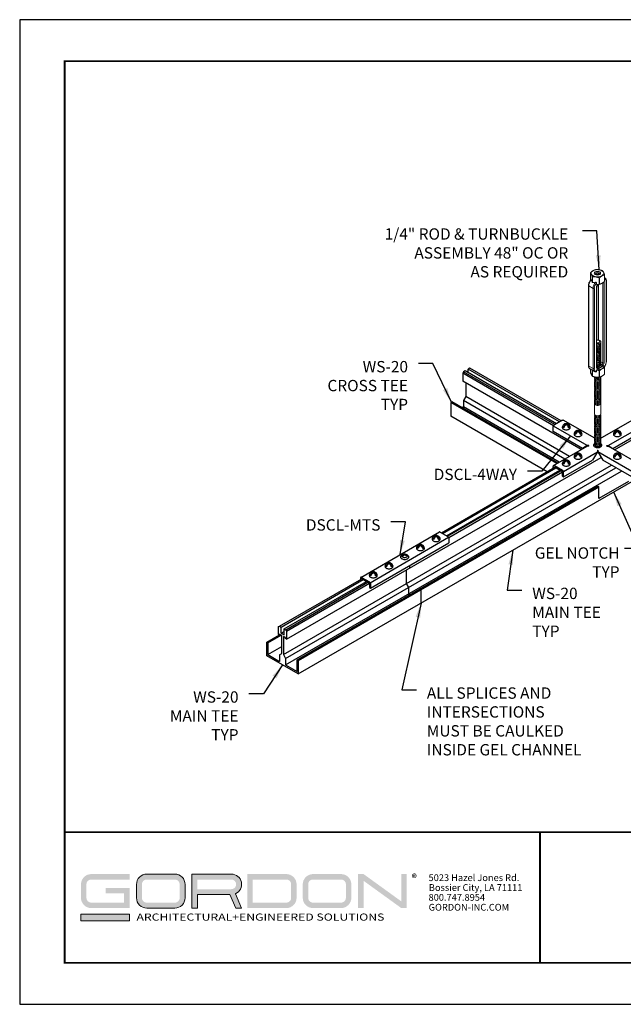
# Model space of a CAD drawing. Units: inches. Extents: x 3 to 195, y 3 to 12.
# Drawn here: x 93 to 98, y 3 to 12 of the extents above; entities that cross this region are included whole.
import ezdxf

# ---------------------------------------------------------------- set-up
doc = ezdxf.new("R2010")
doc.units = ezdxf.units.IN
doc.header["$MEASUREMENT"] = 0
doc.layers.get('0').update_dxf_attribs({"linetype": 'CONTINUOUS'})
doc.layers.get('Defpoints').update_dxf_attribs({"color": 9, "linetype": 'CONTINUOUS'})
for name, color, linetype in [('CONNECTORS', 31, 'CONTINUOUS'), ('DETAIL', 1, 'CONTINUOUS'), ('DIM', 1, 'CONTINUOUS'), ('GRID', 2, 'CONTINUOUS')]:
    doc.layers.add(name, color=color, linetype=linetype)
doc.layers.add('LOGO', color=7, linetype='CONTINUOUS', lineweight=5)
doc.styles.add('ADDRESS', font='arial.ttf')
doc.styles.get("Standard").update_dxf_attribs({"font": 'arial.ttf'})
doc.styles.add('STD', font='arial.ttf')
doc.dimstyles.new('A-DIM1$7', dxfattribs={"dimtxt": 0.125, "dimasz": 0.125, "dimexe": 0.14, "dimexo": 0.07, "dimgap": 0.09, "dimtad": 0, "dimtih": 1, "dimtoh": 1, "dimdec": 5, "dimzin": 3, "dimdsep": 46, "dimlunit": 4, "dimtxsty": 'STD', "dimcen": 0, "dimclrd": 256, "dimclre": 3, "dimclrt": 256, "dimadec": 0, "dimazin": 0, "dimtfac": 1, "dimtdec": 3, "dimtofl": 0, "dimtmove": 0, "dimatfit": 3, "dimfxl": 1, "dimfrac": 2, "dimtolj": 1, "dimtzin": 0, "dimarcsym": 1})

# ---------------------------------------------------------------- blocks, each defined once
blk = doc.blocks.new('56_2020_WEB')
at = {"layer": 'LOGO'}
h = blk.add_hatch(color=256, dxfattribs=at)
h.dxf.hatch_style = 1
h.paths.add_polyline_path([(0.5588, 0.764), (0.2289, 0.764, 0.414214), (0.1404, 0.6755), (0.1404, 0.5596, 0.414214), (0.2289, 0.4711), (0.5588, 0.4711), (0.5588, 0.644), (0.3523, 0.644), (0.3523, 0.5971), (0.512, 0.5971), (0.512, 0.518), (0.2289, 0.518, -0.414214), (0.1873, 0.5596), (0.1873, 0.6755, -0.414214), (0.2289, 0.7171), (0.5588, 0.7171)])
h.paths.add_polyline_path([(0.9482, 0.764), (0.7068, 0.764, 0.414214), (0.6183, 0.6755), (0.6183, 0.5596, 0.414214), (0.7068, 0.4711), (0.9482, 0.4711, 0.414214), (1.0367, 0.5596), (1.0367, 0.6755, 0.414214)])
h.paths.add_polyline_path([(0.9482, 0.7171, -0.414214), (0.9899, 0.6755), (0.9899, 0.5596, -0.414214), (0.9482, 0.518), (0.7068, 0.518, -0.414214), (0.6652, 0.5596), (0.6652, 0.6755, -0.414214), (0.7068, 0.7171)], flags=16)
h.paths.add_polyline_path([(1.4352, 0.764), (1.0954, 0.764), (1.0954, 0.4711), (1.1423, 0.4711), (1.1423, 0.5869), (1.4219, 0.5869), (1.4726, 0.4711), (1.5237, 0.4711), (1.47, 0.594, 0.816093)])
h.paths.add_polyline_path([(1.4352, 0.7171, -1), (1.4352, 0.6338), (1.1423, 0.6338), (1.1423, 0.7171)], flags=16)
h.paths.add_polyline_path([(1.9086, 0.764), (1.5727, 0.764), (1.5727, 0.4711), (1.9086, 0.4711, 0.414214), (1.9971, 0.5596), (1.9971, 0.6755, 0.414214)])
h.paths.add_polyline_path([(1.9086, 0.7171, -0.414214), (1.9503, 0.6755), (1.9503, 0.5596, -0.414214), (1.9086, 0.518), (1.6196, 0.518), (1.6196, 0.7171)], flags=16)
h.paths.add_polyline_path([(2.38, 0.764), (2.1386, 0.764, 0.414214), (2.05, 0.6755), (2.05, 0.5596, 0.414214), (2.1386, 0.4711), (2.38, 0.4711, 0.414214), (2.4685, 0.5596), (2.4685, 0.6755, 0.414214)])
h.paths.add_polyline_path([(2.38, 0.7171, -0.414214), (2.4216, 0.6755), (2.4216, 0.5596, -0.414214), (2.38, 0.518), (2.1386, 0.518, -0.414214), (2.0969, 0.5596), (2.0969, 0.6755, -0.414214), (2.1386, 0.7171)], flags=16)
h.paths.add_polyline_path([(2.5738, 0.764), (2.527, 0.764), (2.527, 0.4711), (2.5738, 0.4711), (2.5738, 0.7061), (2.8988, 0.4711), (2.9456, 0.4711), (2.9456, 0.764), (2.8988, 0.764), (2.8988, 0.529)])
h = blk.add_hatch(color=1, dxfattribs=at)
h.dxf.hatch_style = 1
h.paths.add_polyline_path([(0.5588, 0.4183), (0.1404, 0.4183), (0.1404, 0.361), (0.5588, 0.361)])
for points in [[(0.7068, 0.4711, -0.414214), (0.6183, 0.5596), (0.6183, 0.6755, -0.414214), (0.7068, 0.764), (0.9482, 0.764, -0.414214), (1.0367, 0.6755), (1.0367, 0.5596, -0.414214), (0.9482, 0.4711)], [(1.0954, 0.4711), (1.1423, 0.4711), (1.1423, 0.5869), (1.4219, 0.5869), (1.4726, 0.4711), (1.5237, 0.4711), (1.47, 0.594, 0.816093), (1.4352, 0.764), (1.0954, 0.764)]]:
    blk.add_lwpolyline(points, format="xyb", close=True, dxfattribs=at)
at = {"layer": 'LOGO', "color": 1}
blk.add_lwpolyline([(0.5588, 0.361), (0.1404, 0.361), (0.1404, 0.4183), (0.5588, 0.4183)], close=True, dxfattribs=at)
at = {"layer": 'LOGO'}
for s, p in [('5023 Hazel Jones Rd.', (3.1334, 0.7036)), ('Bossier City, LA 71111', (3.1362, 0.6187)), ('800.747.8954', (3.1334, 0.5339)), ('GORDON-INC.COM', (3.1343, 0.4491))]:
    blk.add_text(s, height=0.058462, dxfattribs=at).set_placement(p)
at = {"layer": 'LOGO', "style": 'ADDRESS', "width": 1.257419}
blk.add_text('ARCHITECTURAL+ENGINEERED SOLUTIONS', height=0.061386, dxfattribs=at).set_placement((0.6182, 0.363))
at = {"layer": 'LOGO', "color": 1, "insert": (2.9888, 0.7638), "char_height": 0.0674, "attachment_point": 1, "style": 'STD'}
blk.add_mtext('®', dxfattribs=at)
blk = doc.blocks.new('Iso-head')
at = {"layer": 'GRID'}
for p, q in [((-0.107, 0.105), (-0.165, 0.071)), ((-0.131, 0.051), (-0.165, 0.071)), ((0, 0.227), (0, 0.264)), ((0.107, 0.105), (0.165, 0.071)), ((0.131, 0.051), (0.165, 0.071))]:
    blk.add_line(p, q, dxfattribs=at)
for points in [[(-0.22, 0.077, 0.03208), (-0.22, 0.067, 0.156851), (-0.206, 0.022, 0.106617), (-0.156, -0.023, 0.072341), (-0.089, -0.05, 0.058752), (0, -0.06, 0.058752), (0.089, -0.05, 0.072341), (0.156, -0.023, 0.106617), (0.206, 0.022, 0.156851), (0.22, 0.067, 0.02207), (0.22, 0.074, 0.106617)], [(-0.165, 0.071, -0.046604), (-0.136, 0.136, -0.058752), (-0.082, 0.207, -0.058666), (-0.037, 0.245, -0.106617)], [(-0.037, 0.245, 0.058126), (-0.074, 0.253, 0.156851), (-0.119, 0.243, 0.056561), (-0.133, 0.233, 0.106617)], [(-0.131, 0.051, -0.046604), (-0.101, 0.116, -0.058752), (-0.048, 0.187, -0.061748), (0, 0.227, -0.106617)], [(0, 0.264, 0.06243), (-0.039, 0.273, 0.156851), (-0.085, 0.263, 0.066423), (-0.101, 0.251, 0.106617)], [(0, 0.264, -0.06243), (0.039, 0.273, -0.156851), (0.085, 0.263, -0.066423), (0.101, 0.251, -0.106617)], [(0.131, 0.051, 0.046604), (0.101, 0.116, 0.058752), (0.048, 0.187, 0.061748), (0, 0.227, 0.106617)], [(0.037, 0.245, -0.058126), (0.074, 0.253, -0.156851), (0.119, 0.243, -0.056561), (0.133, 0.233, -0.106617)], [(0.165, 0.071, 0.046604), (0.136, 0.136, 0.058752), (0.082, 0.207, 0.058666), (0.037, 0.245, 0.106617)]]:
    blk.add_lwpolyline(points, format="xyb", dxfattribs=at)
for centre, start, end in [((-0.002, 0.058), 126.8949, 177.6047), ((-0.002, 0.062), 73.9794, 106.1033), ((0.002, 0.058), 2.3953, 53.1051)]:
    blk.add_arc(centre, 0.219, start, end, dxfattribs=at)
blk = doc.blocks.new('TB')
at = {"layer": 'DETAIL', "linetype": 'Continuous', "lineweight": 0, "extrusion": (1.66533e-16, 0.816497, 0.57735)}
for p, q in [((34.039, 15.169), (34.039, 15.083)), ((34.063, 15.04), (34.063, 15.117)), ((34.065, 15.116), (34.065, 15.038)), ((34.155, 15.016), (34.155, 15.102)), ((34.158, 15.102), (34.158, 15.017)), ((34.224, 15.055), (34.224, 15.14)), ((34.225, 15.142), (34.225, 15.057)), ((34.229, 15.1), (34.225, 15.103)), ((34.247, 15.053), (34.247, 13.996)), ((34.25, 14.001), (34.25, 15.057)), ((34.014, 15), (34.014, 13.944)), ((34.017, 13.939), (34.017, 14.995)), ((34.074, 14.963), (34.017, 14.995)), ((34.074, 14.963), (34.074, 13.906)), ((34.091, 13.906), (34.091, 14.963)), ((34.118, 14.978), (34.118, 13.922)), ((34.121, 15.016), (34.121, 15.034)), ((34.121, 13.927), (34.121, 14.983)), ((34.142, 14.283), (34.142, 15.016)), ((34.146, 14.282), (34.146, 15.016)), ((34.203, 15.037), (34.202, 15.037)), ((34.203, 15.037), (34.203, 13.981)), ((34.219, 13.981), (34.219, 15.037)), ((34.074, 13.906), (34.017, 13.939)), ((34.091, 13.868), (34.034, 13.901)), ((34.039, 13.859), (34.039, 13.898)), ((34.063, 13.885), (34.063, 13.807)), ((34.065, 13.806), (34.065, 13.883)), ((34.131, 13.922), (34.121, 13.928)), ((34.121, 13.87), (34.121, 13.888)), ((34.123, 13.89), (34.214, 13.942)), ((34.19, 13.956), (34.176, 13.964)), ((34.203, 13.981), (34.177, 13.996)), ((34.224, 13.916), (34.224, 13.831)), ((34.225, 13.832), (34.225, 13.918)), ((34.155, 13.878), (34.155, 13.792)), ((34.158, 13.793), (34.158, 13.878)), ((34.094, 13.308), (34.094, 13.445)), ((34.177, 13.308), (34.177, 13.445))]:
    blk.add_line(p, q, dxfattribs=at)
at = {"layer": 'DETAIL', "linetype": 'Continuous', "lineweight": 0}
for centre, major_axis, ratio, start_param, end_param in [((34.132, 15.162), (0.083, 0), 0.57735, -2.356194, 3.926991), ((34.132, 15.156), (-0.0958, 0), 0.57735, -1.326771, -1.291218), ((34.132, 15.156), (-0.0958, 0), 0.57735, -2.373964, -2.338425), ((34.132, 15.156), (-0.0958, 0), 0.57735, -0.279579, -0.244025), ((34.033, 15.054), (-0.036, 0.115), 0.201907, -1.756499, -1.432696), ((34.132, 15.156), (0.0958, 0), 0.57735, -2.373964, -2.338425), ((34.132, 15.156), (0.0958, 0), 0.57735, -1.326771, -1.291218), ((34.132, 15.156), (0.0958, 0), 0.57735, -0.279579, -0.244025), ((34.132, 15.07), (0.0958, 0), 0.57735, -0.279579, -0.244025), ((34.188, 15.028), (0.0416, 0.072), 0.57735, 0, 0.104106), ((34.238, 15.057), (0.0117, 0), 0.57735, -0.785398, 0), ((34.175, 14.972), (-0.16, 0.03), 0.410753, -1.064019, -0.740215), ((34.133, 14.997), (-0.0416, -0.072), 0.57735, -1.926159, -0.785398), ((34.141, 14.992), (-0.0164, -0.0284), 0.57735, -2.17576, -0.785398), ((34.11, 14.983), (0.0117, 0), 0.57735, -0.785398, 0), ((34.13, 15.021), (0.00686, -0.00951), 0.501433, 0, 0.617779), ((34.132, 15.07), (0.0958, 0), 0.57735, -1.326771, -1.291218), ((34.211, 15.042), (0.0117, 0), 0.57735, -2.356194, -0.785398), ((34.196, 15.023), (0.0164, 0.0284), 0.57735, -0.785398, -0.275109), ((34.135, 14.259), (-0.0419, 0), 0.57735, -2.356194, -1.226458), ((34.135, 14.266), (-0.0274, 0), 0.57735, -2.356194, -1.028048), ((34.135, 14.266), (0.0274, 0), 0.57735, -2.113545, 0.785398), ((34.135, 14.259), (0.0419, 0), 0.57735, -1.915134, 0.785398), ((34.135, 14.245), (0.0419, 0), 0.57735, -1.915134, 0.286757), ((34.135, 14.231), (0.0419, 0), 0.57735, -1.915134, 0.286757), ((34.135, 14.218), (0.0419, 0), 0.57735, -1.915134, 0.286757), ((34.135, 14.204), (0.0419, 0), 0.57735, -1.915134, 0.286757), ((34.135, 14.19), (0.0419, 0), 0.57735, -1.915134, 0.286757), ((34.135, 14.177), (0.0419, 0), 0.57735, -1.915134, 0.286757), ((34.135, 14.163), (0.0419, 0), 0.57735, -1.915134, 0.286757), ((34.135, 14.149), (0.0419, 0), 0.57735, -1.915134, 0.286757), ((34.135, 14.136), (0.0419, 0), 0.57735, -1.915134, 0.286757), ((34.135, 14.122), (0.0419, 0), 0.57735, -1.915134, 0.286757), ((34.135, 14.108), (0.0419, 0), 0.57735, -1.915134, 0.286757), ((34.135, 14.095), (0.0419, 0), 0.57735, -1.915134, 0.286757), ((34.135, 14.081), (0.0419, 0), 0.57735, -1.915134, 0.286757), ((34.135, 14.067), (0.0419, 0), 0.57735, -1.915134, 0.286757), ((34.135, 14.054), (0.0419, 0), 0.57735, -1.915134, 0.286757), ((34.135, 14.04), (0.0419, 0), 0.57735, -1.915134, 0.286757), ((34.135, 14.026), (0.0419, 0), 0.57735, -1.915134, 0.286757), ((34.135, 14.012), (0.0419, 0), 0.57735, -1.915134, 0.286757), ((34.133, 13.94), (-0.0416, -0.072), 0.57735, -0.785398, 0), ((34.11, 13.927), (0.0117, 0), 0.57735, -0.785398, 0), ((34.141, 13.935), (-0.0164, -0.0284), 0.57735, -0.785398, 0.66128), ((34.135, 13.999), (0.0419, 0), 0.57735, -1.915134, 0.286757), ((34.135, 13.985), (0.0419, 0), 0.57735, -1.915134, 0.286757), ((34.135, 13.971), (0.0419, 0), 0.57735, -1.915134, 0.286757), ((34.135, 13.958), (0.0419, 0), 0.57735, -1.915134, 0.286757), ((34.13, 13.912), (-0.0047, 0.0108), 0.644384, -2.285938, -0.715141), ((34.169, 14.206), (0.173, 0.3), 0.57735, -2.480312, -2.232077), ((34.191, 13.947), (-0.00686, 0.00951), 0.501433, -2.411008, -0.840211), ((34.196, 13.967), (0.0164, 0.0284), 0.57735, -2.232077, -0.785398), ((34.211, 13.985), (0.0117, 0), 0.57735, -2.356194, -0.785398), ((34.132, 13.931), (0.0958, 0), 0.57735, -0.279579, -0.244025), ((34.238, 14.001), (0.0117, 0), 0.57735, -0.785398, 0), ((34.132, 13.846), (0.0958, 0), 0.57735, -2.373964, -2.338425), ((34.135, 13.78), (-0.0419, 0), 0.57735, -0.286757, 3.428349), ((34.135, 13.766), (-0.0419, 0), 0.57735, -0.286757, 3.428349), ((34.135, 13.752), (-0.0419, 0), 0.57735, -0.286757, 3.428349), ((34.135, 13.794), (-0.0419, 0), 0.57735, -0.133529, 3.355936), ((34.135, 13.807), (0.0419, 0), 0.57735, -2.641974, -0.404361), ((34.132, 13.931), (0.0958, 0), 0.57735, -1.326771, -1.291218), ((34.132, 13.846), (0.0958, 0), 0.57735, -1.326771, -1.291218), ((34.132, 13.846), (0.0958, 0), 0.57735, -0.279579, -0.244025), ((34.135, 13.739), (-0.0419, 0), 0.57735, -0.286757, 3.428349), ((34.135, 13.725), (-0.0419, 0), 0.57735, -0.286757, 3.428349), ((34.135, 13.711), (-0.0419, 0), 0.57735, -0.286757, 3.428349), ((34.135, 13.698), (-0.0419, 0), 0.57735, -0.286757, 3.428349), ((34.135, 13.684), (-0.0419, 0), 0.57735, -0.286757, 3.428349), ((34.135, 13.67), (-0.0419, 0), 0.57735, -0.286757, 3.428349), ((34.135, 13.657), (-0.0419, 0), 0.57735, -0.286757, 3.428349), ((34.135, 13.643), (-0.0419, 0), 0.57735, -0.286757, 3.428349), ((34.135, 13.629), (-0.0419, 0), 0.57735, -0.286757, 3.428349), ((34.135, 13.616), (-0.0419, 0), 0.57735, -0.286757, 3.428349), ((34.135, 13.602), (-0.0419, 0), 0.57735, -0.286757, 3.428349), ((34.135, 13.588), (-0.0419, 0), 0.57735, -0.286757, 3.428349), ((34.135, 13.575), (-0.0419, 0), 0.57735, -0.286757, 3.428349), ((34.135, 13.561), (-0.0419, 0), 0.57735, -0.286757, 3.428349), ((34.135, 13.547), (-0.0419, 0), 0.57735, -0.286757, 3.428349), ((34.135, 13.534), (-0.0419, 0), 0.57735, -0.286757, 3.428349), ((34.135, 13.52), (-0.0419, 0), 0.57735, -0.286757, 3.428349), ((34.135, 13.506), (-0.0419, 0), 0.57735, -0.286757, 3.428349), ((34.135, 13.492), (-0.0419, 0), 0.57735, -0.286757, 3.428349), ((34.135, 13.479), (-0.0419, 0), 0.57735, -0.286757, 3.428349), ((34.135, 13.465), (-0.0419, 0), 0.57735, -0.286757, 3.428349), ((34.135, 13.451), (-0.0419, 0), 0.57735, -0.286757, 3.428349), ((34.135, 13.445), (-0.0419, 0), 0.57735, -0.141897, 0.785398), ((34.135, 13.445), (0.0419, 0), 0.57735, -2.356194, 0.141897), ((34.135, 13.287), (-0.0419, 0), 0.57735, -0.286757, 3.428349), ((34.135, 13.274), (-0.0419, 0), 0.57735, -0.286757, 3.428349), ((34.135, 13.26), (-0.0419, 0), 0.57735, -0.286757, 3.428349), ((34.135, 13.246), (-0.0419, 0), 0.57735, -0.286757, 3.428349), ((34.135, 13.232), (-0.0419, 0), 0.57735, -0.286757, 3.428349), ((34.135, 13.301), (-0.0419, 0), 0.57735, -0.141897, 3.28349), ((34.135, 13.219), (-0.0419, 0), 0.57735, -0.286757, 3.428349), ((34.135, 13.205), (-0.0419, 0), 0.57735, -0.286757, 3.428349), ((34.135, 13.191), (-0.0419, 0), 0.57735, -0.286757, 3.428349), ((34.135, 13.178), (-0.0419, 0), 0.57735, -0.286757, 3.428349), ((34.135, 13.164), (-0.0419, 0), 0.57735, -0.286757, 3.428349), ((34.135, 13.15), (-0.0419, 0), 0.57735, -0.286757, 3.428349), ((34.135, 13.137), (-0.0419, 0), 0.57735, -0.286757, 3.428349), ((34.135, 13.123), (-0.0419, 0), 0.57735, -0.286757, 3.428349), ((34.135, 13.109), (-0.0419, 0), 0.57735, -0.286757, 3.428349), ((34.135, 13.096), (-0.0419, 0), 0.57735, -0.286757, 3.428349), ((34.135, 13.082), (-0.0419, 0), 0.57735, -0.286757, 3.428349), ((34.135, 13.068), (-0.0419, 0), 0.57735, -0.286757, 3.428349), ((34.135, 13.055), (-0.0419, 0), 0.57735, -0.286757, 3.428349), ((34.135, 13.041), (-0.0419, 0), 0.57735, -0.286757, 3.428349), ((34.135, 13.027), (-0.0419, 0), 0.57735, -0.286757, 3.428349), ((34.135, 13.014), (-0.0419, 0), 0.57735, -0.286757, 3.428349), ((34.135, 13), (-0.0419, 0), 0.57735, -0.286757, 3.428349), ((34.135, 12.986), (-0.0419, 0), 0.57735, -0.286757, 3.428349), ((34.135, 12.973), (-0.0419, 0), 0.57735, -0.286757, 3.428349), ((34.135, 12.959), (-0.0419, 0), 0.57735, -0.286757, 3.428349), ((34.135, 12.945), (-0.0419, 0), 0.57735, -0.286757, 3.428349), ((34.135, 12.931), (-0.0419, 0), 0.57735, -0.286757, 3.428349), ((34.135, 12.918), (-0.0419, 0), 0.57735, -0.286757, 3.428349), ((34.135, 12.904), (-0.0419, 0), 0.57735, -0.286757, 3.428349)]:
    blk.add_ellipse(centre, major_axis=major_axis, ratio=ratio, start_param=start_param, end_param=end_param, dxfattribs=at)
at = {"layer": 'DETAIL', "linetype": 'Continuous', "lineweight": 0, "extrusion": (-5.81485e-17, 5.55112e-17, -1)}
blk.add_ellipse((34.132, 15.162), major_axis=(0.0419, 0), ratio=0.57735, start_param=-2.356194, end_param=3.926991, dxfattribs=at)
at = {"layer": 'DETAIL', "linetype": 'Continuous', "lineweight": 0, "extrusion": (-3.45681e-16, 4.55974e-16, -1)}
blk.add_ellipse((34.076, 15.029), major_axis=(0.0416, 0.072), ratio=0.57735, start_param=-2.356194, end_param=-1.215434, dxfattribs=at)
at = {"layer": 'DETAIL', "linetype": 'Continuous', "lineweight": 0, "extrusion": (-2.02499e-17, 3.13111e-30, -1)}
blk.add_ellipse((34.132, 15.155), major_axis=(0.0274, 0), ratio=0.57735, start_param=-2.356194, end_param=3.926991, dxfattribs=at)
at = {"layer": 'DETAIL', "linetype": 'Continuous', "lineweight": 0, "extrusion": (-5.14995e-17, 9.24378e-30, -1)}
blk.add_ellipse((34.132, 15.141), major_axis=(0.0274, 0), ratio=0.57735, start_param=-2.694049, end_param=-2.356194, dxfattribs=at)
at = {"layer": 'DETAIL', "linetype": 'Continuous', "lineweight": 0, "extrusion": (-5.12431e-17, -1.11022e-16, -1)}
blk.add_ellipse((34.132, 15.141), major_axis=(0.0274, 0), ratio=0.57735, start_param=-2.356194, end_param=-0.447544, dxfattribs=at)
at = {"layer": 'DETAIL', "linetype": 'Continuous', "lineweight": 0, "extrusion": (-8.17967e-17, 1.66533e-16, -1)}
blk.add_ellipse((34.132, 15.127), major_axis=(0.0274, 0), ratio=0.57735, start_param=-2.095435, end_param=-1.046158, dxfattribs=at)
at = {"layer": 'DETAIL', "linetype": 'Continuous', "lineweight": 0, "extrusion": (-1.97741e-16, 4.34659e-16, -1)}
blk.add_ellipse((34.196, 15.023), major_axis=(0.0357, 0.0618), ratio=0.57735, start_param=-0.180151, end_param=0.785398, dxfattribs=at)
at = {"layer": 'DETAIL', "linetype": 'Continuous', "lineweight": 0, "extrusion": (-1.11022e-16, 8.93317e-33, -1)}
blk.add_ellipse((34.025, 15), major_axis=(-0.0117, 0), ratio=0.57735, start_param=-0.785398, end_param=0, dxfattribs=at)
at = {"layer": 'DETAIL', "linetype": 'Continuous', "lineweight": 0, "extrusion": (-4.04099e-17, 7.23757e-30, -1)}
blk.add_ellipse((34.082, 14.967), major_axis=(-0.0117, 0), ratio=0.57735, start_param=-2.356194, end_param=-0.785398, dxfattribs=at)
at = {"layer": 'DETAIL', "linetype": 'Continuous', "lineweight": 0, "extrusion": (-2.7357e-16, 4.14341e-16, -1)}
blk.add_ellipse((34.141, 14.992), major_axis=(0.0357, 0.0618), ratio=0.57735, start_param=-2.356194, end_param=-1.186615, dxfattribs=at)
at = {"layer": 'DETAIL', "linetype": 'Continuous', "lineweight": 0, "extrusion": (-2.64407e-16, 1.52656e-16, -1)}
blk.add_ellipse((34.188, 15.028), major_axis=(-0.0106, -0.0183), ratio=0.57735, start_param=-2.404619, end_param=-2.356194, dxfattribs=at)
at = {"layer": 'DETAIL', "linetype": 'Continuous', "lineweight": 0, "extrusion": (4.36403e-17, 1.11022e-16, -1)}
blk.add_ellipse((34.025, 13.944), major_axis=(-0.0117, 0), ratio=0.57735, start_param=-0.785398, end_param=0, dxfattribs=at)
at = {"layer": 'DETAIL', "linetype": 'Continuous', "lineweight": 0, "extrusion": (-6.09555e-17, 2.27489e-16, -1)}
blk.add_ellipse((34.076, 13.973), major_axis=(-0.0416, -0.072), ratio=0.57735, start_param=0, end_param=0.785398, dxfattribs=at)
at = {"layer": 'DETAIL', "linetype": 'Continuous', "lineweight": 0, "extrusion": (8.23254e-19, 1.35159e-31, -1)}
blk.add_ellipse((34.082, 13.911), major_axis=(-0.0117, 0), ratio=0.57735, start_param=-2.356194, end_param=-0.785398, dxfattribs=at)
at = {"layer": 'DETAIL', "linetype": 'Continuous', "lineweight": 0, "extrusion": (-2.4037e-16, 1.38778e-16, -1)}
blk.add_ellipse((34.141, 13.935), major_axis=(-0.0357, -0.0618), ratio=0.57735, start_param=-0.384181, end_param=0.785398, dxfattribs=at)
at = {"layer": 'DETAIL', "linetype": 'Continuous', "lineweight": 0, "extrusion": (-1.88578e-16, 1.72974e-16, -1)}
blk.add_ellipse((34.133, 13.94), major_axis=(-0.0106, -0.0183), ratio=0.57735, start_param=-0.66128, end_param=-0.007897, dxfattribs=at)
at = {"layer": 'DETAIL', "linetype": 'Continuous', "lineweight": 0, "extrusion": (-5.14645e-17, -5.55112e-17, -1)}
blk.add_ellipse((34.132, 13.937), major_axis=(0.083, 0), ratio=0.57735, start_param=-0.108648, end_param=1.679444, dxfattribs=at)
at = {"layer": 'DETAIL', "linetype": 'Continuous', "lineweight": 0, "extrusion": (9.07038e-17, 2.68126e-16, -1)}
blk.add_ellipse((34.16, 14.211), major_axis=(-0.168, -0.29), ratio=0.57735, start_param=-0.909516, end_param=-0.66128, dxfattribs=at)
at = {"layer": 'DETAIL', "linetype": 'Continuous', "lineweight": 0, "extrusion": (-1.73704e-16, 4.20782e-16, -1)}
blk.add_ellipse((34.188, 13.972), major_axis=(-0.0106, -0.0183), ratio=0.57735, start_param=-2.356194, end_param=-0.909516, dxfattribs=at)
at = {"layer": 'DETAIL', "linetype": 'Continuous', "lineweight": 0, "extrusion": (-2.5697e-16, 2.76559e-16, -1)}
blk.add_ellipse((34.196, 13.967), major_axis=(-0.0357, -0.0618), ratio=0.57735, start_param=-2.356194, end_param=-1.290772, dxfattribs=at)
at = {"layer": 'DETAIL', "linetype": 'Continuous', "lineweight": 0, "extrusion": (-7.15358e-17, -1.11022e-16, -1)}
blk.add_ellipse((34.135, 13.308), major_axis=(-0.0419, 0), ratio=0.57735, start_param=-0.785398, end_param=0, dxfattribs=at)
at = {"layer": 'DETAIL', "linetype": 'Continuous', "lineweight": 0, "extrusion": (-5.36728e-17, 1.66533e-16, -1)}
blk.add_ellipse((34.135, 13.308), major_axis=(0.0419, 0), ratio=0.57735, start_param=0, end_param=2.356194, dxfattribs=at)
at = {"layer": 'DETAIL', "linetype": 'Continuous', "lineweight": 0}
for points, weights in [([(34.04, 15.171), (34.073, 15.2), (34.105, 15.209)], [1, 1.14314746602, 1]), ([(34.109, 15.209), (34.153, 15.213), (34.198, 15.195)], [1, 1.14315201626, 1]), ([(34.201, 15.194), (34.213, 15.179), (34.225, 15.142)], [1, 1.14315201626, 1]), ([(34.063, 15.117), (34.051, 15.154), (34.039, 15.169)], [1, 1.14315201626, 1]), ([(34.039, 15.083), (34.041, 15.078), (34.042, 15.074)], [1, 1.01852474905, 1.03225506578]), ([(34.155, 15.102), (34.11, 15.119), (34.065, 15.116)], [1, 1.14315201626, 1]), ([(34.224, 15.14), (34.191, 15.132), (34.158, 15.102)], [1, 1.14314746602, 1]), ([(34.158, 15.017), (34.191, 15.025), (34.224, 15.055)], [1, 1.14314746602, 1]), ([(34.121, 15.016), (34.137, 15.015), (34.155, 15.016)], [1.06648087524, 1.05247916879, 1]), ([(34.121, 13.888), (34.122, 13.889), (34.123, 13.89)], [1.00730146281, 1.00742352245, 1.0073890646]), ([(34.121, 13.888), (34.137, 13.885), (34.155, 13.878)], [1.06648087524, 1.05247916879, 1]), ([(34.158, 13.878), (34.191, 13.908), (34.224, 13.916)], [1, 1.14314746602, 1]), ([(34.214, 13.942), (34.215, 13.943), (34.216, 13.943)], [1.0073890646, 1.00742352245, 1.0073014628]), ([(34.225, 13.918), (34.22, 13.932), (34.216, 13.943)], [1, 1.05247916879, 1.06648087524]), ([(34.063, 13.807), (34.051, 13.823), (34.039, 13.859)], [1, 1.14315201626, 1]), ([(34.155, 13.792), (34.11, 13.788), (34.065, 13.806)], [1, 1.14315201626, 1]), ([(34.224, 13.831), (34.191, 13.801), (34.158, 13.793)], [1, 1.14314746602, 1])]:
    blk.add_rational_spline(points, weights, degree=2, dxfattribs=at)
for points, knots in [([(34.049, 15.081), (34.044, 15.076), (34.041, 15.072), (34.033, 15.062), (34.03, 15.056), (34.024, 15.045), (34.022, 15.04), (34.018, 15.028), (34.016, 15.023), (34.014, 15.011), (34.014, 15.006), (34.014, 15)], [1.95288, 1.95288, 1.95288, 1.95288, 2.190623, 2.190623, 2.428365, 2.428365, 2.666108, 2.666108, 2.90385, 2.90385, 3.141593, 3.141593, 3.141593, 3.141593]), ([(34.051, 15.077), (34.051, 15.078), (34.05, 15.079), (34.05, 15.081), (34.049, 15.081), (34.049, 15.081), (34.049, 15.081), (34.049, 15.081)], [0.2103237, 0.2103237, 0.2103237, 0.2103237, 0.22574962, 0.22574962, 0.23904004, 0.23904004, 0.24295379, 0.24295379, 0.24295379, 0.24295379]), ([(34.25, 15.057), (34.25, 15.061), (34.25, 15.064), (34.249, 15.071), (34.248, 15.075), (34.246, 15.081), (34.244, 15.084), (34.241, 15.089), (34.239, 15.092), (34.235, 15.097), (34.232, 15.099), (34.229, 15.1)], [0, 0, 0, 0, 0.1570796, 0.1570796, 0.3141593, 0.3141593, 0.4712389, 0.4712389, 0.6283185, 0.6283185, 0.7853982, 0.7853982, 0.7853982, 0.7853982]), ([(34.065, 15.038), (34.065, 15.039), (34.064, 15.039), (34.064, 15.039), (34.063, 15.04), (34.063, 15.04)], [2.13132926, 2.13132926, 2.13132926, 2.13132926, 2.13641273, 2.13641273, 2.14149621, 2.14149621, 2.14149621, 2.14149621]), ([(34.121, 15.034), (34.121, 15.035), (34.121, 15.037), (34.12, 15.039), (34.119, 15.04), (34.116, 15.042), (34.115, 15.043), (34.112, 15.044), (34.11, 15.044), (34.108, 15.044)], [0, 0, 0, 0, 0.0135082, 0.0135082, 0.02609116, 0.02609116, 0.03938157, 0.03938157, 0.0548075, 0.0548075, 0.0548075, 0.0548075]), ([(34.121, 14.983), (34.121, 14.984), (34.121, 14.986), (34.122, 14.99), (34.123, 14.991), (34.124, 14.996), (34.125, 14.998), (34.127, 15.002), (34.129, 15.004), (34.131, 15.007), (34.133, 15.009), (34.135, 15.011), (34.136, 15.011), (34.137, 15.012)], [3.141593, 3.141593, 3.141593, 3.141593, 3.382788, 3.382788, 3.638201, 3.638201, 3.90494, 3.90494, 4.176204, 4.176204, 4.444104, 4.444104, 4.588271, 4.588271, 4.588271, 4.588271]), ([(34.014, 13.944), (34.014, 13.94), (34.014, 13.937), (34.015, 13.93), (34.016, 13.927), (34.018, 13.92), (34.019, 13.917), (34.022, 13.912), (34.024, 13.909), (34.029, 13.905), (34.032, 13.903), (34.034, 13.901)], [3.1415927, 3.1415927, 3.1415927, 3.1415927, 3.2986723, 3.2986723, 3.4557519, 3.4557519, 3.6128316, 3.6128316, 3.7699112, 3.7699112, 3.9269908, 3.9269908, 3.9269908, 3.9269908]), ([(34.122, 13.922), (34.122, 13.922), (34.122, 13.922), (34.122, 13.922), (34.122, 13.922), (34.122, 13.922), (34.122, 13.923), (34.122, 13.923), (34.122, 13.924), (34.121, 13.925), (34.121, 13.926), (34.121, 13.927)], [2.510213, 2.510213, 2.510213, 2.510213, 2.5132741, 2.5132741, 2.6703538, 2.6703538, 2.8274334, 2.8274334, 2.984513, 2.984513, 3.1415927, 3.1415927, 3.1415927, 3.1415927]), ([(34.221, 13.928), (34.223, 13.93), (34.225, 13.932), (34.23, 13.94), (34.233, 13.945), (34.239, 13.956), (34.242, 13.962), (34.246, 13.973), (34.247, 13.979), (34.249, 13.99), (34.25, 13.996), (34.25, 14.001)], [5.220411, 5.220411, 5.220411, 5.220411, 5.332215, 5.332215, 5.569958, 5.569958, 5.8077, 5.8077, 6.045443, 6.045443, 6.283185, 6.283185, 6.283185, 6.283185]), ([(34.091, 13.868), (34.093, 13.867), (34.094, 13.867), (34.097, 13.866), (34.099, 13.865), (34.102, 13.864), (34.103, 13.864), (34.106, 13.864), (34.108, 13.863), (34.111, 13.863), (34.113, 13.863), (34.114, 13.864)], [3.9269908, 3.9269908, 3.9269908, 3.9269908, 4.0050784, 4.0050784, 4.0831659, 4.0831659, 4.1612534, 4.1612534, 4.239341, 4.239341, 4.3174285, 4.3174285, 4.3174285, 4.3174285]), ([(34.114, 13.864), (34.116, 13.864), (34.117, 13.864), (34.119, 13.865), (34.12, 13.866), (34.121, 13.868), (34.121, 13.869), (34.121, 13.87)], [0.18814629, 0.18814629, 0.18814629, 0.18814629, 0.19850944, 0.19850944, 0.2110924, 0.2110924, 0.2246006, 0.2246006, 0.2246006, 0.2246006])]:
    blk.add_open_spline(points, degree=3, knots=knots, dxfattribs=at)
blk.add_open_spline([(34.137, 15.012), (34.139, 15.013), (34.14, 15.015), (34.142, 15.016)], degree=3, dxfattribs=at)
blk = doc.blocks.new('WEB00469')
at = {"color": 1}
for p, q in [((3.4884, 3.9953), (3.4746, 3.9873)), ((3.4746, 3.9567), (3.4746, 3.9873)), ((4.2611, 3.5333), (3.4746, 3.9873)), ((4.2749, 3.5413), (3.4884, 3.9953)), ((4.7346, 3.2937), (6.0054, 4.0274)), ((3.4343, 3.9641), (3.4275, 3.9523)), ((3.4275, 3.9523), (3.4275, 3.8842)), ((4.2105, 3.5003), (3.4275, 3.9523)), ((3.4481, 3.972), (3.4343, 3.9641)), ((4.2207, 3.51), (3.4343, 3.9641)), ((4.2345, 3.518), (3.4481, 3.972)), ((4.4481, 3.295), (3.4275, 3.8842)), ((3.4546, 3.8686), (3.4546, 3.7507)), ((3.4546, 3.7507), (3.435, 3.7167)), ((4.346, 3.2361), (3.4546, 3.7507)), ((2.0118, 1.3622), (6.1069, 3.7265)), ((3.3344, 3.7054), (3.326, 3.7006)), ((3.326, 3.7006), (3.326, 3.5833)), ((4.2383, 3.1739), (3.326, 3.7006)), ((4.2467, 3.1787), (3.3344, 3.7054)), ((3.435, 3.6619), (3.4224, 3.6546)), ((3.435, 3.7167), (3.435, 3.6619)), ((4.3067, 3.2134), (3.435, 3.7167)), ((4.2592, 3.186), (3.435, 3.6619)), ((4.1552, 3.1046), (3.326, 3.5833)), ((1.9103, 1.663), (4.6202, 3.2276)), ((1.8832, 1.5296), (4.7081, 3.1605)), ((1.9028, 1.4956), (4.7473, 3.1378)), ((3.2438, 2.5784), (4.2205, 3.1424)), ((1.9028, 1.4407), (4.7948, 3.1104)), ((3.2532, 2.5729), (4.23, 3.1369)), ((3.2871, 2.5534), (4.2639, 3.1174)), ((3.2966, 2.5479), (4.2733, 3.1119)), ((3.307, 2.5383), (4.2857, 3.1034)), ((2.0034, 1.4842), (4.5925, 2.9791)), ((2.0118, 1.4794), (4.6009, 2.9742)), ((4.6009, 2.9742), (4.5934, 2.9785)), ((4.8548, 3.0192), (4.6009, 2.8726)), ((4.6009, 2.8726), (4.6009, 2.9742)), ((2.9682, 2.2953), (2.9682, 2.2738)), ((2.9411, 2.2582), (2.9411, 2.1403)), ((1.8494, 1.7742), (2.5579, 2.1832)), ((1.8632, 1.7662), (2.5717, 2.1752)), ((1.8897, 1.7509), (2.5982, 2.1599)), ((1.9035, 1.7429), (2.612, 2.152)), ((1.9103, 1.7312), (2.6244, 2.1434)), ((2.9411, 2.1403), (2.9607, 2.1063)), ((2.9607, 2.1063), (2.9607, 2.0515)), ((2.9607, 2.0515), (2.9733, 2.0442)), ((3.0613, 2.095), (3.0697, 2.0902)), ((3.0697, 1.9729), (3.0697, 2.0902)), ((1.7411, 1.6357), (1.8494, 1.6982)), ((1.7495, 1.6308), (1.8645, 1.6973)), ((1.8426, 1.7702), (1.8494, 1.7742)), ((1.8426, 1.7021), (1.8426, 1.7702)), ((1.8501, 1.6978), (1.8426, 1.7021)), ((1.8494, 1.7742), (1.8632, 1.7662)), ((1.8501, 1.7056), (1.8501, 1.6978)), ((1.8697, 1.6943), (1.8501, 1.7056)), ((1.8501, 1.6978), (1.8568, 1.7017)), ((1.8632, 1.7137), (1.8632, 1.7662)), ((1.8632, 1.7137), (1.8897, 1.729)), ((1.8632, 1.7137), (1.8897, 1.6984)), ((1.8897, 1.6984), (1.8897, 1.7509)), ((1.8897, 1.7509), (1.9035, 1.7429)), ((1.9035, 1.7429), (1.9103, 1.7312)), ((1.9103, 1.7312), (1.9103, 1.663)), ((1.7411, 1.6357), (1.7495, 1.6308)), ((1.7411, 1.5185), (1.7411, 1.6357)), ((1.7495, 1.6308), (1.7495, 1.5293)), ((1.8697, 1.5374), (1.8697, 1.6943)), ((1.9028, 1.6751), (1.8832, 1.6865)), ((1.8832, 1.6865), (1.8832, 1.5296)), ((1.9028, 1.6673), (1.9028, 1.6751)), ((1.9103, 1.663), (1.9028, 1.6673)), ((1.7495, 1.5293), (1.8697, 1.5986)), ((1.7495, 1.5293), (1.8501, 1.4712)), ((1.8501, 1.5261), (1.8697, 1.5374)), ((1.8832, 1.5296), (1.9028, 1.4956)), ((2.0118, 1.3622), (1.7411, 1.5185)), ((1.8501, 1.5261), (1.8501, 1.4712)), ((1.9028, 1.4956), (1.9028, 1.4407)), ((2.0034, 1.4842), (2.0118, 1.4794)), ((2.0034, 1.3827), (2.0034, 1.4842)), ((2.0118, 1.4794), (2.0118, 1.3622)), ((1.9028, 1.4407), (2.0034, 1.3827))]:
    blk.add_line(p, q, dxfattribs=at)
at = {"layer": 'CONNECTORS'}
for p, q in [((4.2068, 3.4499), (4.2068, 3.489)), ((4.5004, 3.3287), (4.2086, 3.4972)), ((4.2857, 3.5475), (4.218, 3.5084)), ((4.5644, 3.392), (4.2936, 3.5483)), ((4.6125, 3.3899), (4.8868, 3.5483)), ((4.6799, 3.3287), (4.9718, 3.4972)), ((4.4586, 3.3045), (4.2068, 3.4499)), ((4.7218, 3.3045), (4.9736, 3.4499)), ((4.21, 3.1576), (4.5004, 3.3252)), ((4.5004, 3.3287), (4.4586, 3.3045)), ((4.5125, 3.3287), (4.5004, 3.3287)), ((4.5125, 3.3252), (4.5004, 3.3252)), ((4.5125, 3.3252), (4.5125, 3.3287)), ((4.6679, 3.3287), (4.6799, 3.3287)), ((4.6679, 3.3252), (4.6679, 3.3287)), ((4.6679, 3.3252), (4.6799, 3.3252)), ((4.6799, 3.3287), (4.7218, 3.3045)), ((4.9703, 3.1576), (4.6799, 3.3252)), ((4.295, 3.1065), (4.5877, 3.2755)), ((4.5877, 3.2755), (4.5459, 3.203)), ((4.5877, 3.2888), (4.5926, 3.2888)), ((4.5877, 3.2888), (4.5877, 3.2755)), ((4.5877, 3.2758), (4.5926, 3.2758)), ((4.5926, 3.2888), (4.5926, 3.2755)), ((4.5926, 3.2755), (4.6345, 3.203)), ((4.8853, 3.1065), (4.5926, 3.2755)), ((4.2068, 3.1344), (4.2068, 3.1503)), ((4.218, 3.1568), (4.2857, 3.1177)), ((4.218, 3.1409), (4.218, 3.1438)), ((4.218, 3.1438), (4.2857, 3.1048)), ((4.2969, 3.0592), (4.5459, 3.203)), ((4.8835, 3.0592), (4.6345, 3.203)), ((4.2857, 3.0657), (4.2857, 3.1048)), ((4.2857, 3.0657), (4.2969, 3.0592)), ((4.2969, 3.0592), (4.2969, 3.0983)), ((2.55, 2.1947), (3.2268, 2.5854)), ((3.2328, 2.5848), (3.3004, 2.5457)), ((2.6297, 2.1487), (3.3064, 2.5394)), ((2.6322, 2.1013), (3.3089, 2.492)), ((3.3089, 2.5311), (3.3089, 2.492)), ((2.5476, 2.1892), (2.5476, 2.1765)), ((2.556, 2.1941), (2.6237, 2.155)), ((2.556, 2.1843), (2.6237, 2.1452)), ((2.556, 2.1843), (2.556, 2.1813)), ((2.6237, 2.1452), (2.6237, 2.1062)), ((2.6322, 2.1403), (2.6322, 2.1013)), ((2.6237, 2.1062), (2.6322, 2.1013))]:
    blk.add_line(p, q, dxfattribs=at)
for points in [[(4.2068, 3.489, -0.072341), (4.2075, 3.4942, -0.058752), (4.21, 3.5001, -0.058752), (4.2139, 3.5052, -0.072341), (4.218, 3.5084, -0.106617)], [(4.2857, 3.5475, -0.106617), (4.2903, 3.549, -0.156851), (4.2936, 3.5483, -0.156851)], [(4.563, 3.3461, 0.085736), (4.5566, 3.3399, 0.156851), (4.5543, 3.3326, 0.156851), (4.5566, 3.3254, 0.106617), (4.5648, 3.318, 0.072341), (4.5758, 3.3136, 0.058752), (4.5902, 3.3119, 0.058752), (4.6046, 3.3136, 0.072341), (4.6156, 3.318, 0.106617), (4.6238, 3.3254, 0.156851), (4.6261, 3.3326, 0.156851), (4.6238, 3.3399, 0.082065), (4.6177, 3.3459)], [(4.5639, 3.3425, 0.13792), (4.5625, 3.3375, 0.156851), (4.5643, 3.3319, 0.106617), (4.5706, 3.3262, 0.072341), (4.5791, 3.3228, 0.058752), (4.5902, 3.3215, 0.058752), (4.6013, 3.3228, 0.072341), (4.6098, 3.3262, 0.106617), (4.6161, 3.3319, 0.156851), (4.6179, 3.3375, 0.128524), (4.6166, 3.3422)], [(4.218, 3.1568, 0.106617), (4.2133, 3.1583, 0.156851), (4.21, 3.1576, 0.156851), (4.2078, 3.1551, 0.106617), (4.2068, 3.1503, 0.072341)], [(4.2969, 3.0983, 0.072341), (4.2961, 3.1034, 0.058752), (4.2936, 3.1093, 0.058752), (4.2898, 3.1145, 0.072341), (4.2857, 3.1177, 0.106617)], [(3.3089, 2.5311, 0.072341), (3.3083, 2.5349, 0.058752), (3.3064, 2.5394, 0.058752), (3.3035, 2.5433, 0.072341), (3.3004, 2.5457, 0.106617)], [(2.9082, 2.3871, 0.036227), (2.9028, 2.3845, 0.106617), (2.8947, 2.3771, 0.156851), (2.8923, 2.3699, 0.156851), (2.8947, 2.3626, 0.106617), (2.9028, 2.3552, 0.072341), (2.9138, 2.3509, 0.058752), (2.9282, 2.3492, 0.058752), (2.9426, 2.3509, 0.072341), (2.9536, 2.3552, 0.106617), (2.9618, 2.3626, 0.156851), (2.9641, 2.3699, 0.156851), (2.9618, 2.3771, 0.106617), (2.9536, 2.3845, 0.036227), (2.9483, 2.3871, 0.013288)], [(2.9519, 2.3775, 0.091007), (2.9506, 2.3802, 0.106617), (2.9451, 2.3852, 0.072341), (2.9378, 2.3881, 0.058752), (2.9282, 2.3892, 0.058752), (2.9186, 2.3881, 0.072341), (2.9113, 2.3852, 0.106617), (2.9059, 2.3802, 0.091007), (2.9046, 2.3775, 0.091007)], [(2.951, 2.3755, 0.024689), (2.9506, 2.3762, 0.106617), (2.9451, 2.3811, 0.072341), (2.9378, 2.3841, 0.058752), (2.9282, 2.3852, 0.058752), (2.9186, 2.3841, 0.072341), (2.9113, 2.3811, 0.106617), (2.9059, 2.3762, 0.024689), (2.9054, 2.3755, 0.024689)], [(2.556, 2.1941, 0.106617), (2.5525, 2.1952, 0.156851), (2.55, 2.1947, 0.156851), (2.5483, 2.1928, 0.106617), (2.5476, 2.1892, 0.072341)], [(2.6322, 2.1403, 0.072341), (2.6316, 2.1442, 0.058752), (2.6297, 2.1487, 0.058752), (2.6268, 2.1526, 0.072341), (2.6237, 2.155, 0.106617)]]:
    blk.add_lwpolyline(points, format="xyb", dxfattribs=at)
blk.add_lwpolyline([(2.9282, 2.3935, 0.058752), (2.9186, 2.3923, 0.072341), (2.9113, 2.3894, 0.106617), (2.9059, 2.3845, 0.156851), (2.9043, 2.3797, 0.156851), (2.9059, 2.3748, 0.106617), (2.9113, 2.3699, 0.072341), (2.9186, 2.367, 0.058752), (2.9282, 2.3658, 0.058752), (2.9378, 2.367, 0.072341), (2.9451, 2.3699, 0.106617), (2.9506, 2.3748, 0.156851), (2.9522, 2.3797, 0.156851), (2.9506, 2.3845, 0.106617), (2.9451, 2.3894, 0.072341), (2.9378, 2.3923, 0.058752)], format="xyb", close=True, dxfattribs=at)
blk.add_arc((3.2288, 2.5757), 0.00987, 66.61597, 102.06977, dxfattribs=at)
at = {"xscale": 0.6536, "yscale": 0.6536, "zscale": 0.6536}
blk.add_blockref('TB', (-17.7205, -5.0964), dxfattribs=at)
at = {"layer": 'CONNECTORS', "xscale": 0.156285, "yscale": 0.156285, "zscale": 0.156285}
for p in [(4.3195, 3.4751), (4.421, 3.4165), (4.7594, 3.4165), (4.421, 3.2211), (4.7594, 3.2211), (4.3195, 3.1625), (3.1989, 2.5124), (3.0636, 2.4342), (2.7929, 2.2779), (2.6575, 2.1998)]:
    blk.add_blockref('Iso-head', p, dxfattribs=at)
at = {"layer": 'DIM', "style": 'STD'}
for s, insert, char_height, attachment_point in [('1/4" ROD & TURNBUCKLE\\PASSEMBLY 48" OC OR \\PAS REQUIRED', (4.3364, 5.2005), 0.097678, 3), ('WS-20\\PCROSS TEE\\PTYP', (2.9567, 4.0578), 0.09768, 3), ('\\A1;DSCL-4WAY', (3.8954, 3.1303), 0.097678, 3), ('DSCL-MTS', (2.7192, 2.6948), 0.09768, 3), ('\\A1;GEL NOTCH\\PTYP', (4.7781, 2.453), 0.097678, 3), ('\\A1;WS-20\\PMAIN TEE\\PTYP', (4.0266, 2.1051), 0.09768, 1), ('\\A1;WS-20\\PMAIN TEE\\PTYP', (1.497, 1.213), 0.09766, 3), ('ALL SPLICES AND\\PINTERSECTIONS\\PMUST BE CAULKED\\PINSIDE GEL CHANNEL', (3.1186, 1.247), 0.097656, 1)]:
    blk.add_mtext(s, dxfattribs=dict(at, insert=insert, char_height=char_height, attachment_point=attachment_point))
at = {"layer": 'DIM', "annotation_type": 0, "has_hookline": 1}
for points, hookline_direction, text_width in [([(4.6027, 4.8434), (4.583, 5.1786), (4.458, 5.1786)], 1, 1.6489), ([(3.3302, 3.703), (3.1717, 4.0358), (3.0467, 4.0358)], 1, 0.7744), ([(4.3545, 3.4129), (4.1104, 3.1084), (3.9854, 3.1084)], 1, 0.7846), ([(2.8884, 2.39), (2.9342, 2.6728), (2.8092, 2.6728)], 1, 0.6798), ([(3.8586, 2.4284), (3.8116, 2.0831), (3.9366, 2.0831)], 0, 0.627), ([(3.0694, 1.9728), (2.9036, 1.2251), (3.0286, 1.2251)], 0, 1.438), ([(1.8765, 1.4403), (1.712, 1.1911), (1.587, 1.1911)], 1, 0.6268)]:
    blk.add_leader(points, dimstyle='A-DIM1$7', dxfattribs=dict(at, hookline_direction=hookline_direction, text_width=text_width))
at = {"layer": 'DIM', "annotation_type": 0, "has_hookline": 1, "hookline_direction": 1}
blk.add_leader([(4.7266, 2.9303), (4.9452, 2.4422), (4.8202, 2.4422)], dimstyle='A-DIM1$7', dxfattribs=at)

msp = doc.modelspace()

# ---------------------------------------------------------------- linework, layer by layer
at = {"const_width": 0.0156}
msp.add_lwpolyline([(103.8183, 3.7459), (93.6133, 3.7459), (93.6133, 11.5107), (103.8183, 11.5107)], close=True, dxfattribs=at)
msp.add_lwpolyline([(93.6133, 4.8709), (103.8183, 4.8709)], dxfattribs=at)
at = {"color": 254, "const_width": 0.0156}
msp.add_lwpolyline([(93.6133, 4.8709), (97.7071, 4.8709), (97.7071, 3.7459)], dxfattribs=at)
at = {"color": 254}
msp.add_lwpolyline([(97.7071, 4.8709), (103.8183, 4.8709), (103.8183, 3.7459), (97.7071, 3.7459)], close=True, dxfattribs=at)
at = {"layer": 'Defpoints'}
msp.add_lwpolyline([(93.2258, 3.3883), (104.2058, 3.3883), (104.2058, 11.8683), (93.2258, 11.8683)], close=True, dxfattribs=at)

# ---------------------------------------------------------------- block references
for name, p in [('WEB00469', (93.6133, 4.8709)), ('56_2020_WEB', (93.6133, 3.7459))]:
    msp.add_blockref(name, p)

doc.saveas('drawing.dxf')
